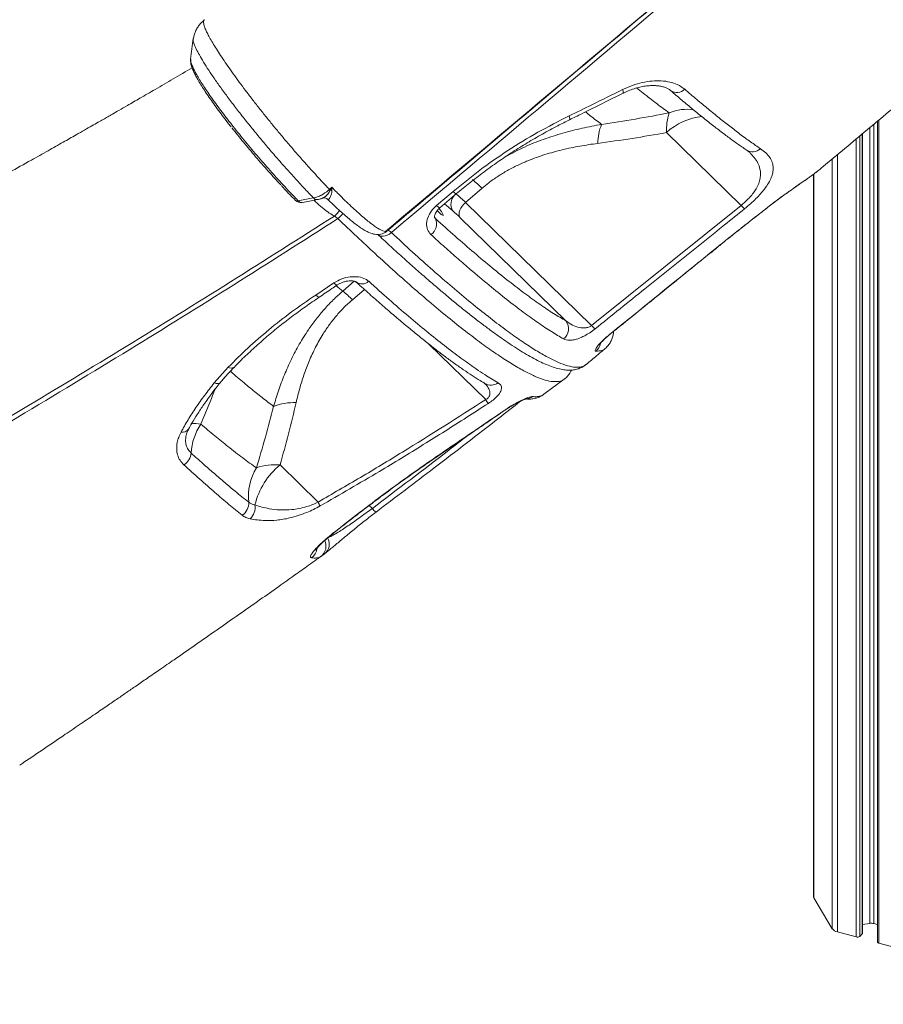
# Model space of a CAD drawing. Units: millimetres. Extents: x -9753 to 19787, y -5032 to 5238.
# Drawn here: x 16204 to 16541, y -2695 to -2311 of the extents above; entities that cross this region are included whole.
import ezdxf

# ---------------------------------------------------------------- set-up
doc = ezdxf.new("R2010")
doc.units = ezdxf.units.MM

msp = doc.modelspace()

# ---------------------------------------------------------------- linework, layer by layer
at = {"color": 7, "linetype": 'Continuous', "lineweight": 15}
for p, q in [((16271.09, -2326.37), (16271.09, -2326.42)), ((16538.65, -2350.45), (16538.65, -2670.37)), ((16456.4, -2354.93), (16485.45, -2383.31)), ((16532.8, -2666.99), (16532.8, -2355.32)), ((16513.6, -2371.19), (16513.6, -2652.56)), ((16366.82, -2383.35), (16373.28, -2377.86)), ((16378.09, -2382.16), (16384.53, -2376.62)), ((16427.2, -2430.14), (16378.09, -2382.16)), ((16427.2, -2430.14), (16485.45, -2383.31)), ((16375.91, -2387.96), (16417.21, -2428.31)), ((16473.42, -2401.83), (16475.69, -2399.99)), ((16473.5, -2401.82), (16473.51, -2401.81)), ((16475.76, -2400), (16475.77, -2399.98)), ((16319.71, -2418.25), (16326.77, -2413.54)), ((16280.18, -2452.51), (16285.66, -2446.35)), ((16424.94, -2445.3), (16424.97, -2445.27)), ((16408.63, -2456.92), (16416.52, -2451.05)), ((16280.18, -2452.52), (16280.18, -2452.51)), ((16320.64, -2498.92), (16305.83, -2484.45)), ((16343.22, -2502.83), (16343.23, -2502.82)), ((16513.78, -2653.17), (16521, -2665.2)), ((16532.8, -2663.59), (16535.65, -2663.14)), ((16522.96, -2666.41), (16530.34, -2668.42)), ((16537.17, -2663.21), (16538.65, -2663.61)), ((16531.69, -2668.21), (16532.68, -2667.23)), ((16539.18, -2670.82), (16546.56, -2672.83))]:
    msp.add_line(p, q, dxfattribs=at)
at = {"color": 8, "linetype": 'Continuous', "lineweight": 15}
for p, q in [((16537.17, -2351.67), (16537.17, -2663.21)), ((16539.18, -2350), (16539.18, -2670.82)), ((16532.68, -2355.42), (16532.68, -2667.23)), ((16535.65, -2352.95), (16535.65, -2663.14)), ((16530.34, -2357.37), (16530.34, -2668.42)), ((16531.69, -2356.25), (16531.69, -2668.21)), ((16522.96, -2363.53), (16522.96, -2666.41)), ((16521, -2365.16), (16521, -2665.2)), ((16513.78, -2371.05), (16513.78, -2653.17)), ((16369.47, -2374.77), (16369.3, -2374.62)), ((16511.37, -2372.83), (16511.04, -2373.08)), ((16364.73, -2378.46), (16364.91, -2378.62)), ((16324.44, -2380.98), (16324.38, -2380.89)), ((16361.4, -2381.58), (16361.26, -2381.38)), ((16369.86, -2382.74), (16373.11, -2385.43)), ((16495.73, -2384.11), (16495.74, -2384.16)), ((16366.36, -2388.43), (16366.02, -2387.96)), ((16366.04, -2387.95), (16366.36, -2388.43)), ((16473.42, -2401.83), (16473.5, -2401.82)), ((16475.69, -2399.99), (16475.76, -2400)), ((16334.75, -2412.87), (16330.29, -2416.71)), ((16330.29, -2416.71), (16327.74, -2414.6)), ((16334.01, -2420.08), (16338.68, -2416.06)), ((16434.43, -2433.51), (16434.33, -2433.52)), ((16363.78, -2437.33), (16385.95, -2458.99)), ((16393.39, -2463.08), (16393.46, -2463.12)), ((16381.41, -2471.28), (16381.48, -2471.32)), ((16345.36, -2496.53), (16345.69, -2496.4)), ((16341.79, -2501.39), (16340.6, -2500.23)), ((16322.01, -2519.95), (16321.64, -2520.2))]:
    msp.add_line(p, q, dxfattribs=at)
at = {"color": 8, "linetype": 'Continuous', "lineweight": 15, "flags": 128}
for points in [[(16439.29, -2338.18), (16439.47, -2338.79), (16439.56, -2339.24), (16439.53, -2339.51), (16439.48, -2339.57)], [(16418.43, -2348.45), (16418.62, -2349.08), (16418.72, -2349.56), (16418.71, -2349.84), (16418.65, -2349.92)], [(16324.07, -2380.69), (16324.1, -2380.71), (16324.44, -2380.98)], [(16349.2, -2393.9), (16348.43, -2394.47), (16347.61, -2394.9), (16346.79, -2395.19), (16345.98, -2395.32), (16345.23, -2395.28), (16344.55, -2395.08), (16343.98, -2394.72), (16343.9, -2394.65)], [(16326.77, -2413.54), (16327.29, -2414), (16327.71, -2414.29), (16328.03, -2414.38), (16328.15, -2414.33)], [(16319.71, -2418.25), (16320.23, -2418.72), (16320.66, -2419), (16320.97, -2419.09), (16321.09, -2419.06)], [(16280.18, -2452.52), (16280.96, -2452.69), (16281.64, -2452.7), (16282.21, -2452.57), (16282.63, -2452.28), (16282.69, -2452.21)], [(16280.18, -2452.51), (16280.96, -2452.69), (16281.64, -2452.7), (16282.21, -2452.57), (16282.63, -2452.28), (16282.69, -2452.22)], [(16326.43, -2511.1), (16326.83, -2510.92), (16326.86, -2510.9)]]:
    msp.add_lwpolyline(points, dxfattribs=at)
at = {"color": 7, "linetype": 'Continuous', "lineweight": 15, "flags": 128}
for points in [[(16368.12, -2384.22), (16372.65, -2380.37), (16374.59, -2378.72)], [(16312.92, -2381.48), (16317.42, -2380.68), (16318.89, -2380.41)], [(16314.45, -2382.14), (16315.97, -2381.86), (16320.43, -2381.07)], [(16363, -2380.18), (16362.93, -2380.05), (16362.87, -2379.9)], [(16363.2, -2379.7), (16363.32, -2379.78), (16363.37, -2379.81)], [(16375.91, -2387.96), (16375.67, -2387.39), (16375.59, -2386.73), (16375.66, -2385.99), (16375.89, -2385.2), (16376.27, -2384.39), (16376.77, -2383.59), (16377.39, -2382.84), (16378.09, -2382.16)], [(16367.83, -2384.56), (16368.05, -2384.85), (16368.69, -2385.74), (16369.15, -2386.47), (16369.38, -2386.96), (16369.37, -2387.19), (16369.12, -2387.14), (16368.64, -2386.81), (16367.98, -2386.23), (16367.18, -2385.44), (16367.08, -2385.34)], [(16347.84, -2392.9), (16347.77, -2392.59), (16347.96, -2392.56), (16348.15, -2392.66)], [(16538.65, -2670.37), (16538.65, -2670.42), (16538.69, -2670.52), (16538.77, -2670.61), (16538.88, -2670.7), (16539.02, -2670.77), (16539.18, -2670.82)]]:
    msp.add_lwpolyline(points, dxfattribs=at)
at = {"color": 8, "linetype": 'Continuous', "lineweight": 15}
for centre, radius, start, end in [((16460.47, -2335.14), 4.22, 234.2205, 316.3364), ((16464.57, -2364.37), 18.54, 82.2713, 112.457), ((16472.51, -2372.13), 23.56, 95.2546, 133.1352), ((16489.98, -2357.84), 4.58, 236.7512, 311.8244), ((16377.39, -2382.83), 5, 133.3112, 211.3781), ((16375, -2376.69), 2.08, 214.2516, 258.7441), ((16312.53, -2380.35), 1.19, 230.5124, 288.8901), ((16314.27, -2380.43), 1.71, 217.686, 276.0737), ((16320.23, -2379.39), 1.69, 217.4392, 276.4957), ((16324.24, -2383.1), 5.15, 302.4577, 335.8583), ((16323.77, -2382.09), 7.86, 305.7711, 326.3127), ((16368.53, -2382.19), 2.07, 214.2539, 258.762), ((16337.76, -2410.03), 3.88, 233.7422, 312.2971), ((16425.74, -2436.23), 5.02, 309.4229, 349.6974), ((16286.82, -2444.7), 2.01, 235.0894, 302.4219), ((16388.01, -2448.68), 4.65, 239.8215, 306.1621), ((16401.32, -2453.85), 4.9, 275.0675, 305.8832), ((16267.76, -2468.71), 3.02, 260.1628, 323.9277), ((16272.81, -2477.64), 9.33, 76.5794, 100.3982), ((16345.92, -2498.73), 4.91, 212.8593, 236.6414), ((16315.3, -2516.57), 4.94, 303.9578, 354.3977)]:
    msp.add_arc(centre, radius, start, end, dxfattribs=at)
at = {"color": 7, "linetype": 'Continuous', "lineweight": 15}
for centre, radius, start, end in [((16477.28, -2353.95), 20.9, 161.2626, 182.6926), ((16451.38, -2359.69), 21.81, 158.6085, 178.5264), ((16346.16, -2415.31), 54.49, 45.2384, 50.5191), ((16338.14, -2364.11), 18.4, 224.7516, 226.1878), ((16325.75, -2382.33), 4.96, 86.4933, 94.0294), ((16339.74, -2420.82), 54.46, 45.2359, 50.5193), ((16313.92, -2379.18), 3, 224.545, 280.1525), ((16347.11, -2417), 40.9, 45.2418, 50.5174), ((16492.12, -2377.61), 8.78, 220.4844, 232.782), ((16361.73, -2390.53), 5.08, 304.6572, 24.3534), ((16295.66, -2458.74), 54.46, 45.2359, 50.5193), ((16413.14, -2431.37), 5.09, 308.6506, 36.9627), ((16433.81, -2424.47), 8.7, 220.6185, 233.0095), ((16424.67, -2433.55), 46.34, 213.305, 215.5643), ((16311.37, -2482.95), 22.79, 88.1517, 110.7362), ((16293.39, -2480.99), 22.21, 145.9852, 177.027), ((16265.24, -2479.3), 5.99, 301.3984, 354.8043), ((16314.51, -2496.66), 21.02, 148.3217, 186.3763), ((16323.95, -2506.65), 28.65, 129.2226, 166.7245), ((16303.83, -2505.67), 21.31, 84.6058, 109.7859), ((16288.2, -2499.43), 5.44, 301.6147, 4.6571), ((16290.27, -2501.04), 5.87, 311.4669, 9.4895), ((16288.23, -2516.89), 37.05, 26.3184, 28.9926), ((16320.32, -2515.33), 4.7, 307.4345, 31.4256), ((16318.75, -2516.14), 4.99, 305.5352, 28.4503), ((16514.77, -2652.55), 1.16, 180.5047, 212.1928), ((16536.24, -2666.81), 3.72, 75.4162, 99.0912), ((16523.58, -2663.24), 3.23, 217.3195, 259.0183), ((16532.47, -2666.98), 0.332, 310.6305, 358.0265), ((16530.8, -2666.95), 1.54, 252.6896, 305.4054)]:
    msp.add_arc(centre, radius, start, end, dxfattribs=at)
for points, knots in [([(16619.22, -2166.56), (16614.63, -2170.27), (16605.47, -2177.69), (16592.05, -2189.16), (16569.63, -2208.21), (16529.34, -2242.05), (16452.91, -2306.52), (16389.94, -2359.57), (16349.2, -2393.9)], [0, 0, 0, 0, 0.050027, 0.100065, 0.150104, 0.300217, 0.547185, 1, 1, 1, 1]), ([(16347.83, -2393.02), (16353.47, -2388.27), (16386.68, -2360.25), (16447.45, -2308.96), (16511.85, -2254.75), (16557.71, -2215.88), (16582.45, -2194.78), (16598.24, -2181.65), (16604.78, -2176.22)], [0, 0, 0, 0, 0.065844, 0.387739, 0.709634, 0.816936, 0.924238, 1, 1, 1, 1]), ([(16514.85, -2370.29), (16515.95, -2369.37), (16520, -2365.99), (16526.91, -2360.23), (16535.51, -2353.06), (16543.87, -2346.1), (16551.98, -2339.33), (16559.86, -2332.77), (16568.73, -2325.38), (16578.48, -2317.26), (16589.01, -2308.49), (16598.96, -2300.2), (16608.36, -2292.4), (16617.08, -2285.04), (16624.28, -2279.33), (16630.26, -2274.99), (16635.24, -2271.56), (16640.84, -2267.93), (16647.1, -2264.17), (16653.92, -2260.37), (16660.26, -2257.15), (16665.64, -2254.62), (16669.66, -2252.84), (16672.92, -2251.47), (16675.25, -2250.53), (16677.14, -2249.78), (16679.11, -2249.03), (16681.02, -2248.31), (16682.27, -2247.88), (16682.61, -2247.75)], [0, 0, 0, 0, 0.020789, 0.07632, 0.130327, 0.182803, 0.233738, 0.283126, 0.330957, 0.400447, 0.466324, 0.52852, 0.586932, 0.641533, 0.692165, 0.717706, 0.746183, 0.777619, 0.812041, 0.849476, 0.888274, 0.913334, 0.934326, 0.951246, 0.964087, 0.970512, 0.980666, 0.994662, 1, 1, 1, 1]), ([(16346.89, -2393.46), (16380.15, -2365.5), (16431.14, -2322.64), (16482.06, -2279.76), (16499.75, -2264.86)], [0, 0, 0, 0, 0.652425, 1, 1, 1, 1]), ([(16276.42, -2311.06), (16276.04, -2311.34), (16275.18, -2311.99), (16274.1, -2313.26), (16273.18, -2314.72), (16272.55, -2316.23), (16272.19, -2317.49), (16272.12, -2318.2), (16272.09, -2318.43)], [0, 0, 0, 0, 0.154972, 0.352461, 0.542601, 0.72787, 0.910773, 1, 1, 1, 1]), ([(16272, -2318.2), (16271.83, -2319.56), (16271.49, -2322.26), (16271.15, -2324.96), (16270.98, -2326.31)], [0, 0, 0, 0, 0.499989, 1, 1, 1, 1]), ([(16271.02, -2326.41), (16271, -2326.52), (16270.94, -2326.98), (16271.03, -2327.74), (16271.26, -2328.86), (16271.72, -2330.17), (16272.41, -2331.71), (16273.28, -2333.38), (16274.34, -2335.23), (16275.61, -2337.27), (16277.05, -2339.48), (16278.66, -2341.84), (16280.42, -2344.32), (16282.31, -2346.91), (16284.32, -2349.58), (16285.81, -2351.53), (16286.66, -2352.59), (16286.77, -2352.73)], [0, 0, 0, 0, 0.016526, 0.064234, 0.125882, 0.210704, 0.290028, 0.365329, 0.444645, 0.523349, 0.601808, 0.680187, 0.758354, 0.83605, 0.912975, 0.988873, 1, 1, 1, 1]), ([(16271.58, -2329.68), (16269.12, -2331.13), (16264.33, -2333.94), (16257.54, -2337.89), (16251.59, -2341.35), (16246.89, -2344.07), (16243.31, -2346.12), (16240.77, -2347.59), (16238.73, -2348.76), (16236.88, -2349.82), (16234.83, -2350.99), (16232.41, -2352.37), (16229.54, -2354.01), (16225.8, -2356.14), (16221.07, -2358.83), (16215.26, -2362.11), (16205.38, -2367.67), (16191.98, -2375.14), (16177.05, -2383.37), (16164.32, -2390.31), (16153.66, -2396.08), (16143.27, -2401.65), (16132.76, -2407.25), (16120.74, -2413.6), (16106.87, -2420.85), (16091.02, -2429.05), (16074.08, -2437.7), (16059.13, -2445.23), (16046.43, -2451.56), (16036.35, -2456.54), (16026.47, -2461.39), (16017.23, -2465.88), (16008.95, -2469.88), (16002.15, -2473.15), (15996.68, -2475.76), (15992.4, -2477.8), (15988.67, -2479.57), (15985.49, -2481.07), (15982.87, -2482.31), (15980.79, -2483.29), (15978.94, -2484.16), (15976.65, -2485.24), (15973.38, -2486.77), (15968.92, -2488.85), (15963.62, -2491.32), (15957.83, -2494), (15951.27, -2497.02), (15944.01, -2500.34), (15936.01, -2503.98), (15927.83, -2507.68), (15919.46, -2511.43), (15910.89, -2515.25), (15901.96, -2519.19), (15891.86, -2523.62), (15880.28, -2528.65), (15867.06, -2534.32), (15852.7, -2540.4), (15837.21, -2546.88), (15820.59, -2553.72), (15803.22, -2560.75), (15785.14, -2567.94), (15766.4, -2575.25), (15746.68, -2582.79), (15727.61, -2589.95), (15715.15, -2594.48), (15709.56, -2596.51)], [0, 0, 0, 0, 0.013133, 0.025566, 0.036127, 0.044816, 0.050627, 0.055137, 0.058347, 0.061497, 0.06497, 0.06925, 0.074338, 0.080233, 0.089174, 0.0995, 0.111069, 0.141666, 0.170627, 0.190311, 0.209159, 0.227172, 0.245396, 0.264851, 0.290903, 0.318882, 0.34879, 0.380629, 0.398078, 0.416058, 0.43403, 0.450383, 0.465006, 0.477898, 0.486438, 0.494002, 0.50059, 0.506201, 0.510836, 0.514493, 0.517256, 0.52066, 0.52667, 0.53461, 0.544397, 0.554807, 0.565426, 0.579275, 0.593466, 0.607998, 0.622873, 0.638089, 0.653692, 0.670502, 0.692028, 0.715616, 0.741269, 0.76899, 0.79878, 0.830643, 0.862586, 0.896378, 0.932021, 0.969522, 1, 1, 1, 1]), ([(16439.29, -2338.18), (16440.56, -2337.6), (16443.11, -2336.45), (16447, -2335.35), (16450.8, -2334.76), (16454.43, -2334.69), (16457.75, -2335.17), (16460.95, -2336.19), (16462.61, -2337.39), (16463.53, -2338.05)], [0, 0, 0, 0, 0.137211, 0.274434, 0.412389, 0.550359, 0.689575, 0.828798, 1, 1, 1, 1]), ([(16439.48, -2339.58), (16439.6, -2339.52), (16440.44, -2339.06), (16442.07, -2338.4), (16444.31, -2337.61), (16446.53, -2337.05), (16448.67, -2336.71), (16450.7, -2336.57), (16452.55, -2336.62), (16454.21, -2336.86), (16455.66, -2337.25), (16456.82, -2337.74), (16457.6, -2338.21), (16457.9, -2338.49), (16457.99, -2338.58)], [0, 0, 0, 0, 0.015499, 0.110167, 0.206061, 0.301114, 0.395737, 0.491713, 0.585316, 0.678087, 0.773327, 0.866276, 0.960253, 1, 1, 1, 1]), ([(16418.43, -2348.45), (16421.4, -2346.99), (16428.36, -2343.59), (16435.31, -2340.15), (16439.29, -2338.18)], [0, 0, 0, 0, 0.426001, 1, 1, 1, 1]), ([(16418.64, -2349.91), (16420.21, -2349.14), (16427.18, -2345.72), (16434.1, -2342.25), (16439.47, -2339.55)], [0, 0, 0, 0, 0.225523, 1, 1, 1, 1]), ([(16458.01, -2338.56), (16459.49, -2339.82), (16462.45, -2342.36), (16466.71, -2345.91), (16470.85, -2349.28), (16474.83, -2352.43), (16478.66, -2355.36), (16482.31, -2358.06), (16485.25, -2360.16), (16486.91, -2361.28), (16487.47, -2361.65)], [0, 0, 0, 0, 0.131725, 0.264926, 0.398313, 0.53178, 0.665234, 0.79861, 0.932026, 1, 1, 1, 1]), ([(16463.53, -2338.05), (16465.08, -2339.39), (16468.2, -2342.06), (16472.66, -2345.77), (16476.96, -2349.27), (16481.09, -2352.53), (16485.17, -2355.65), (16489.19, -2358.6), (16491.75, -2360.36), (16493.03, -2361.25)], [0, 0, 0, 0, 0.138411, 0.276908, 0.415404, 0.5546, 0.693794, 0.846781, 1, 1, 1, 1]), ([(16373.28, -2377.86), (16376.7, -2375.06), (16383.54, -2369.46), (16394.62, -2361.78), (16406.24, -2354.66), (16414.37, -2350.52), (16418.43, -2348.45)], [0, 0, 0, 0, 0.245929, 0.49186, 0.745929, 1, 1, 1, 1]), ([(16457.49, -2347.24), (16453.09, -2348.06), (16444.28, -2349.72), (16435.47, -2351.06), (16431.07, -2351.73)], [0, 0, 0, 0, 0.499834, 1, 1, 1, 1]), ([(16374.6, -2378.73), (16376.31, -2377.3), (16379.77, -2374.42), (16385.16, -2370.29), (16390.7, -2366.3), (16396.36, -2362.51), (16402.13, -2358.9), (16408.03, -2355.48), (16413.54, -2352.48), (16417.12, -2350.7), (16418.66, -2349.94)], [0, 0, 0, 0, 0.127471, 0.256865, 0.386158, 0.514666, 0.642816, 0.771815, 0.901884, 1, 1, 1, 1]), ([(16306.09, -2375.29), (16306.09, -2375.29), (16304.53, -2373.64), (16301.19, -2369.94), (16296.32, -2364.36), (16291.49, -2358.63), (16288.53, -2354.91), (16287.05, -2353.05)], [0, 0, 0, 0, 0.000087, 0.24944, 0.499262, 0.749088, 1, 1, 1, 1]), ([(16429.57, -2359.13), (16434.04, -2358.52), (16442.98, -2357.29), (16451.93, -2355.72), (16456.4, -2354.93)], [0, 0, 0, 0, 0.499788, 1, 1, 1, 1]), ([(16384.53, -2376.62), (16385.39, -2375.9), (16387.36, -2374.27), (16390.66, -2371.96), (16394.41, -2369.68), (16398.34, -2367.65), (16403.21, -2365.5), (16409.01, -2363.43), (16415.78, -2361.57), (16422.65, -2360.12), (16427.26, -2359.46), (16429.57, -2359.13)], [0, 0, 0, 0, 0.0679704, 0.1550814, 0.2422029, 0.3318533, 0.4215174, 0.5642154, 0.7069893, 0.8534768, 1, 1, 1, 1]), ([(16493.03, -2361.25), (16493.73, -2361.76), (16495.13, -2362.79), (16496.67, -2364.54), (16497.71, -2366.52), (16498.05, -2368.54), (16497.86, -2370.52), (16497.29, -2372.42), (16496.24, -2374.54), (16494.81, -2376.67), (16493.1, -2378.73), (16491.29, -2380.65), (16489.19, -2382.64), (16487.6, -2383.95), (16486.81, -2384.6)], [0, 0, 0, 0, 0.116222, 0.232908, 0.349289, 0.465092, 0.543175, 0.621204, 0.699621, 0.777895, 0.833211, 0.888466, 0.944248, 1, 1, 1, 1]), ([(16487.46, -2361.68), (16487.63, -2361.79), (16488.23, -2362.17), (16488.71, -2362.58), (16488.94, -2362.83), (16488.95, -2362.84)], [0, 0, 0, 0, 0.271927, 0.960198, 1, 1, 1, 1]), ([(16511.08, -2373.01), (16511.47, -2372.73), (16512.38, -2372.1), (16513.51, -2371.26), (16514.27, -2370.7), (16514.59, -2370.43), (16514.62, -2370.41)], [0, 0, 0, 0, 0.270782, 0.611282, 0.963479, 1, 1, 1, 1]), ([(16511.37, -2372.83), (16511.79, -2372.54), (16513.08, -2371.64), (16514.27, -2370.79), (16514.68, -2370.41), (16514.77, -2370.33), (16514.84, -2370.27)], [0, 0, 0, 0, 0.26887, 0.840146, 0.890947, 1, 1, 1, 1]), ([(16495.73, -2384.11), (16496.6, -2383.44), (16498.36, -2382.08), (16501.15, -2380), (16504.05, -2377.91), (16506.86, -2375.93), (16509.39, -2374.18), (16510.71, -2373.28), (16511.37, -2372.83)], [0, 0, 0, 0, 0.141705, 0.286349, 0.461433, 0.641802, 0.818405, 1, 1, 1, 1]), ([(16495.73, -2384.16), (16495.79, -2384.12), (16496.54, -2383.52), (16498.01, -2382.4), (16500.1, -2380.82), (16502.14, -2379.32), (16504.12, -2377.9), (16505.99, -2376.58), (16507.74, -2375.36), (16509.32, -2374.27), (16510.42, -2373.51), (16510.93, -2373.16), (16511.03, -2373.09)], [0, 0, 0, 0, 0.009674, 0.126002, 0.243799, 0.361517, 0.47987, 0.600242, 0.720981, 0.842567, 0.966018, 1, 1, 1, 1]), ([(16306.35, -2375.6), (16306.9, -2376.19), (16308.26, -2377.64), (16310.07, -2379.54), (16311.3, -2380.79), (16311.77, -2381.27)], [0, 0, 0, 0, 0.298226, 0.72951, 1, 1, 1, 1]), ([(16318.89, -2380.41), (16319.38, -2380.29), (16320.38, -2380.05), (16322.35, -2379.13), (16323.95, -2378.05), (16324.93, -2377.19), (16325.08, -2377.06)], [0, 0, 0, 0, 0.245332, 0.500443, 0.927275, 1, 1, 1, 1]), ([(16326.06, -2377.38), (16325.99, -2378), (16325.85, -2379.18), (16325.27, -2380.42), (16324.78, -2381.03), (16324.53, -2380.99), (16324.44, -2380.98)], [0, 0, 0, 0, 0.292929, 0.556235, 0.836975, 1, 1, 1, 1]), ([(16325.08, -2377.06), (16325.22, -2376.93), (16325.53, -2376.65), (16325.84, -2376.38), (16326, -2376.23)], [0, 0, 0, 0, 0.480371, 1, 1, 1, 1]), ([(16325.4, -2377.39), (16325.6, -2377.01), (16325.8, -2376.63), (16325.99, -2376.24), (16326, -2376.23)], [0, 0, 0, 0, 0.986772, 1, 1, 1, 1]), ([(16326, -2376.23), (16326, -2376.24), (16326.03, -2376.63), (16326.04, -2377.01), (16326.06, -2377.38)], [0, 0, 0, 0, 0.011705, 1, 1, 1, 1]), ([(16320.43, -2381.06), (16320.9, -2380.96), (16321.59, -2380.83), (16322.26, -2380.52), (16322.47, -2380.42)], [0, 0, 0, 0, 0.691619, 1, 1, 1, 1]), ([(16322.45, -2380.47), (16322.51, -2380.44), (16322.68, -2380.38), (16323.31, -2380.35), (16323.87, -2380.52), (16324.05, -2380.68), (16324.06, -2380.7)], [0, 0, 0, 0, 0.228166, 0.5884393, 0.9603207, 1, 1, 1, 1]), ([(16324.08, -2380.71), (16324.16, -2380.76), (16324.27, -2380.82), (16324.33, -2380.9), (16324.35, -2380.92)], [0, 0, 0, 0, 0.732586, 1, 1, 1, 1]), ([(16324.36, -2380.91), (16325.07, -2381.6), (16326.56, -2383.05), (16328.7, -2385.04), (16330.81, -2386.94), (16332.79, -2388.64), (16334.66, -2390.15), (16336.41, -2391.47), (16338.1, -2392.61), (16339.65, -2393.51), (16341.01, -2394.11), (16342.2, -2394.47), (16343.3, -2394.64), (16344.44, -2394.64), (16345.61, -2394.41), (16346.72, -2393.97), (16347.34, -2393.47), (16347.62, -2393.24)], [0, 0, 0, 0, 0.0752572, 0.1578496, 0.2409194, 0.3246334, 0.4089346, 0.4942349, 0.5826241, 0.6767635, 0.7542049, 0.8068025, 0.8523614, 0.8931905, 0.9315169, 0.9687563, 1, 1, 1, 1]), ([(16364.62, -2394.71), (16364.11, -2394.09), (16363.08, -2392.85), (16362.78, -2390.24), (16363.5, -2387.46), (16364.99, -2385.06), (16366.31, -2383.83), (16366.82, -2383.35)], [0, 0, 0, 0, 0.219396, 0.438096, 0.654911, 0.868062, 1, 1, 1, 1]), ([(16365.98, -2387.99), (16365.98, -2387.99), (16365.99, -2388.01), (16365.95, -2387.81), (16365.98, -2387.4), (16366.17, -2386.75), (16366.56, -2385.97), (16367.19, -2385.12), (16367.74, -2384.52), (16368.1, -2384.25), (16368.12, -2384.23)], [0, 0, 0, 0, 0.05675, 0.234151, 0.379788, 0.530152, 0.684105, 0.83184, 0.987451, 1, 1, 1, 1]), ([(16486.81, -2384.6), (16484.22, -2386.68), (16471.28, -2397.07), (16451.87, -2412.67), (16435.05, -2426.21), (16428.57, -2431.43)], [0, 0, 0, 0, 0.133233, 0.666162, 1, 1, 1, 1]), ([(16475.69, -2399.99), (16479.01, -2397.33), (16485.66, -2392.01), (16492.37, -2386.75), (16495.73, -2384.11)], [0, 0, 0, 0, 0.498816, 1, 1, 1, 1]), ([(16475.75, -2399.99), (16476.37, -2399.5), (16478.61, -2397.68), (16482.63, -2394.47), (16487.94, -2390.27), (16492.35, -2386.8), (16494.99, -2384.73), (16495.73, -2384.15)], [0, 0, 0, 0, 0.093217, 0.340794, 0.604584, 0.889287, 1, 1, 1, 1]), ([(15757.23, -2693.32), (15765.82, -2689.61), (15782.99, -2682.17), (15814.35, -2668.19), (15851.36, -2651.24), (15894.06, -2630.98), (15937.56, -2609.64), (15981.83, -2587.2), (16022.61, -2565.86), (16059.15, -2546.21), (16091.46, -2528.46), (16126.58, -2508.75), (16164.52, -2486.95), (16205.24, -2462.95), (16245.91, -2438.36), (16286.52, -2413.25), (16313.5, -2396.05), (16327, -2387.45)], [0, 0, 0, 0, 0.045787, 0.091574, 0.166726, 0.241889, 0.31704, 0.395773, 0.474507, 0.530923, 0.587344, 0.64376, 0.714978, 0.786207, 0.857425, 0.928713, 1, 1, 1, 1]), ([(16328.37, -2388.47), (16314.88, -2397.09), (16287.9, -2414.33), (16246.31, -2440.12), (16203.65, -2465.96), (16159.94, -2491.72), (16116.17, -2516.82), (16072.4, -2541.23), (16028.65, -2564.93), (15984.95, -2587.9), (15941.3, -2610.13), (15897.74, -2631.62), (15854.31, -2652.33), (15816.92, -2669.54), (15785.52, -2683.6), (15768.55, -2690.98), (15760.06, -2694.67)], [0, 0, 0, 0, 0.071433, 0.142867, 0.21948, 0.296128, 0.372789, 0.449437, 0.526049, 0.602662, 0.679312, 0.755973, 0.832622, 0.909234, 0.954617, 1, 1, 1, 1]), ([(16327, -2387.45), (16327.16, -2387.55), (16327.47, -2387.75), (16328.08, -2388.24), (16328.37, -2388.47)], [0, 0, 0, 0, 0.5326815, 1, 1, 1, 1]), ([(16366.36, -2388.43), (16368.96, -2390.77), (16374.15, -2395.45), (16381.5, -2401.82), (16388.51, -2407.71), (16395.11, -2413.01), (16401.33, -2417.78), (16407.12, -2421.95), (16412.5, -2425.56), (16415.64, -2427.39), (16417.21, -2428.31)], [0, 0, 0, 0, 0.122607, 0.245585, 0.369488, 0.493487, 0.617391, 0.744892, 0.872498, 1, 1, 1, 1]), ([(16346.87, -2393.45), (16347.08, -2393.46), (16347.4, -2393.47), (16347.56, -2393.29), (16347.61, -2393.23)], [0, 0, 0, 0, 0.661738, 1, 1, 1, 1]), ([(16347.83, -2393.02), (16347.9, -2393), (16348.04, -2392.96), (16348.59, -2393.36), (16349.04, -2393.75), (16349.2, -2393.9)], [0, 0, 0, 0, 0.392787, 0.785575, 1, 1, 1, 1]), ([(16343.9, -2394.65), (16344.24, -2394.96), (16346.2, -2396.79), (16349.85, -2400.15), (16354.72, -2404.56), (16359.51, -2408.82), (16364.09, -2412.82), (16368.53, -2416.62), (16372.82, -2420.22), (16376.97, -2423.6), (16380.97, -2426.78), (16384.83, -2429.76), (16388.54, -2432.52), (16392.1, -2435.07), (16395.5, -2437.4), (16398.76, -2439.51), (16401.85, -2441.4), (16404.8, -2443.05), (16407.59, -2444.47), (16410.27, -2445.65), (16412.84, -2446.58), (16415.22, -2447.21), (16417.37, -2447.52), (16419.25, -2447.55), (16420.97, -2447.33), (16422.54, -2446.85), (16423.9, -2446.21), (16424.64, -2445.61), (16424.96, -2445.34)], [0, 0, 0, 0, 0.008332, 0.048721, 0.09234, 0.134218, 0.176055, 0.217886, 0.259742, 0.301655, 0.343666, 0.385816, 0.428154, 0.470709, 0.513376, 0.556358, 0.599437, 0.642713, 0.686315, 0.730417, 0.775216, 0.82079, 0.860096, 0.894287, 0.924752, 0.952746, 0.979326, 1, 1, 1, 1]), ([(16416.32, -2435.35), (16414.77, -2434.44), (16411.67, -2432.63), (16406.38, -2429.09), (16400.58, -2424.92), (16394.23, -2420.06), (16387.35, -2414.52), (16380.95, -2409.14), (16375.13, -2404.11), (16370.03, -2399.61), (16366.43, -2396.34), (16364.62, -2394.71)], [0, 0, 0, 0, 0.123901, 0.247899, 0.3718, 0.499301, 0.626904, 0.754404, 0.832953, 0.916418, 1, 1, 1, 1]), ([(16434.33, -2433.52), (16436.91, -2431.43), (16449.94, -2420.87), (16462.97, -2410.3), (16473.42, -2401.83)], [0, 0, 0, 0, 0.197785, 1, 1, 1, 1]), ([(16434.43, -2433.51), (16440.98, -2428.21), (16454.01, -2417.65), (16467.02, -2407.07), (16473.49, -2401.81)], [0, 0, 0, 0, 0.502714, 1, 1, 1, 1]), ([(16473.55, -2401.86), (16473.57, -2401.84), (16474.32, -2401.23), (16475.08, -2400.62), (16475.81, -2400.04)], [0, 0, 0, 0, 0.030832, 1, 1, 1, 1]), ([(16326.77, -2413.54), (16327.77, -2412.97), (16329.78, -2411.82), (16333.21, -2411.04), (16336.48, -2411.06), (16338.92, -2411.79), (16339.98, -2412.6), (16340.37, -2412.9)], [0, 0, 0, 0, 0.214524, 0.42972, 0.649328, 0.871004, 1, 1, 1, 1]), ([(16328.16, -2414.35), (16328.31, -2414.25), (16328.79, -2413.91), (16329.75, -2413.45), (16330.97, -2413.02), (16332.19, -2412.76), (16333.29, -2412.68), (16334.21, -2412.73), (16334.89, -2412.89), (16335.33, -2413.06), (16335.48, -2413.18), (16335.46, -2413.16), (16335.46, -2413.16)], [0, 0, 0, 0, 0.054341, 0.172376, 0.291697, 0.413031, 0.532181, 0.638916, 0.750953, 0.856637, 0.96782, 1, 1, 1, 1]), ([(16335.47, -2413.17), (16335.61, -2413.29), (16337.38, -2414.91), (16340.68, -2417.86), (16345.35, -2421.98), (16349.87, -2425.89), (16354.25, -2429.6), (16358.49, -2433.11), (16362.58, -2436.41), (16366.51, -2439.49), (16370.28, -2442.35), (16373.9, -2444.99), (16377.37, -2447.43), (16380.7, -2449.64), (16383.48, -2451.41), (16385.08, -2452.34), (16385.68, -2452.69)], [0, 0, 0, 0, 0.0066262, 0.0845663, 0.1626494, 0.2408612, 0.3191766, 0.3975729, 0.4760302, 0.5545851, 0.6330321, 0.7115017, 0.7907603, 0.8706628, 0.9510928, 1, 1, 1, 1]), ([(16340.37, -2412.9), (16343.04, -2415.29), (16348.37, -2420.08), (16355.89, -2426.57), (16363.1, -2432.59), (16369.93, -2438.04), (16376.35, -2442.9), (16381.5, -2446.57), (16386.36, -2449.81), (16389.07, -2451.43), (16390.76, -2452.44)], [0, 0, 0, 0, 0.128589, 0.257278, 0.385868, 0.518191, 0.650621, 0.782945, 0.864465, 1, 1, 1, 1]), ([(16330.29, -2416.71), (16329.03, -2417.84), (16326.52, -2420.09), (16323.04, -2423.77), (16319.81, -2427.66), (16316.5, -2432.22), (16313.26, -2437.42), (16310.16, -2443.31), (16307.47, -2449.38), (16305.17, -2455.51), (16303.92, -2459.62), (16303.3, -2461.64)], [0, 0, 0, 0, 0.09153, 0.183066, 0.276732, 0.370408, 0.495532, 0.620689, 0.748496, 0.876323, 1, 1, 1, 1]), ([(16321.09, -2419.05), (16322.74, -2417.96), (16325.1, -2416.39), (16327.44, -2414.81), (16328.14, -2414.33)], [0, 0, 0, 0, 0.700006, 1, 1, 1, 1]), ([(16285.66, -2446.35), (16288.16, -2443.87), (16293.14, -2438.89), (16301.42, -2431.71), (16310.22, -2424.77), (16316.55, -2420.42), (16319.71, -2418.25)], [0, 0, 0, 0, 0.247138, 0.494275, 0.747135, 1, 1, 1, 1]), ([(16287.92, -2446.42), (16288.84, -2445.47), (16291.21, -2443.04), (16295.28, -2439.22), (16300.09, -2434.95), (16305.1, -2430.78), (16310.31, -2426.72), (16315.64, -2422.81), (16319.31, -2420.32), (16321.11, -2419.09)], [0, 0, 0, 0, 0.096091, 0.246953, 0.398003, 0.549285, 0.700821, 0.852631, 1, 1, 1, 1]), ([(16312.11, -2460.17), (16312.54, -2458.35), (16313.41, -2454.73), (16315.09, -2449.32), (16317.12, -2443.93), (16319.58, -2438.58), (16322.25, -2433.85), (16324.98, -2429.82), (16327.66, -2426.4), (16330.64, -2423.11), (16332.89, -2421.09), (16334.01, -2420.08)], [0, 0, 0, 0, 0.127629, 0.253966, 0.380277, 0.50933, 0.638322, 0.727361, 0.816383, 0.908197, 1, 1, 1, 1]), ([(16417.21, -2428.31), (16418.02, -2428.9), (16419.6, -2430.04), (16422.14, -2430.95), (16424.35, -2431.13), (16425.79, -2430.87), (16426.67, -2430.5), (16427.05, -2430.25), (16427.2, -2430.14)], [0, 0, 0, 0, 0.32614, 0.638746, 0.817158, 0.915628, 0.965221, 1, 1, 1, 1]), ([(16428.57, -2431.43), (16427.88, -2431.94), (16426.51, -2432.98), (16424.64, -2434.06), (16423.09, -2434.8), (16421.56, -2435.39), (16420, -2435.79), (16418.52, -2435.92), (16417.27, -2435.79), (16416.64, -2435.49), (16416.32, -2435.35)], [0, 0, 0, 0, 0.118213, 0.236072, 0.328113, 0.420334, 0.565462, 0.710856, 0.855397, 1, 1, 1, 1]), ([(16432.49, -2439.04), (16432.72, -2438.86), (16433.38, -2438.33), (16434.23, -2437.21), (16435.01, -2435.78), (16435.51, -2434.24), (16435.77, -2433.11), (16435.81, -2432.47), (16435.81, -2432.39)], [0, 0, 0, 0, 0.1086176, 0.3129662, 0.5186409, 0.7312274, 0.9659668, 1, 1, 1, 1]), ([(16428.93, -2440.11), (16428.82, -2440.08), (16428.6, -2440.02), (16428.64, -2439.61), (16428.93, -2439), (16429.58, -2438.07), (16430.76, -2436.73), (16432.49, -2435.06), (16433.76, -2433.99), (16434.33, -2433.52)], [0, 0, 0, 0, 0.140347, 0.284078, 0.407613, 0.53428, 0.723051, 0.876823, 1, 1, 1, 1]), ([(16430.16, -2437.7), (16430.16, -2437.7), (16430.15, -2437.72), (16430.27, -2437.53), (16430.57, -2437.15), (16431.1, -2436.56), (16431.83, -2435.81), (16432.73, -2434.95), (16433.62, -2434.17), (16434.21, -2433.69), (16434.43, -2433.52)], [0, 0, 0, 0, 0.0457, 0.169643, 0.311019, 0.465011, 0.620944, 0.769756, 0.914239, 1, 1, 1, 1]), ([(16425.03, -2445.34), (16426.42, -2444.18), (16428.91, -2442.09), (16431.41, -2440), (16432.52, -2439.07)], [0, 0, 0, 0, 0.55613, 1, 1, 1, 1]), ([(16282.7, -2452.23), (16282.78, -2452.13), (16283.67, -2450.99), (16285.4, -2449.05), (16287.15, -2447.24), (16287.93, -2446.44)], [0, 0, 0, 0, 0.047696, 0.578863, 1, 1, 1, 1]), ([(16416.49, -2451.04), (16416.58, -2450.99), (16417.14, -2450.64), (16417.98, -2449.73), (16418.85, -2448.58), (16419.2, -2447.8), (16419.33, -2447.5)], [0, 0, 0, 0, 0.064233, 0.424595, 0.782484, 1, 1, 1, 1]), ([(16267.25, -2471.69), (16268.13, -2470.09), (16269.9, -2466.9), (16273.02, -2462.09), (16276.41, -2457.28), (16278.92, -2454.1), (16280.18, -2452.52)], [0, 0, 0, 0, 0.248306, 0.496654, 0.748323, 1, 1, 1, 1]), ([(16270.19, -2470.48), (16270.6, -2469.73), (16271.63, -2467.84), (16273.62, -2464.66), (16276.19, -2460.76), (16279.22, -2456.59), (16281.45, -2453.67), (16282.66, -2452.23), (16282.69, -2452.21)], [0, 0, 0, 0, 0.124348, 0.311442, 0.519332, 0.760255, 0.995496, 1, 1, 1, 1]), ([(16390.76, -2452.44), (16391.16, -2452.73), (16391.96, -2453.31), (16392.23, -2454.57), (16391.81, -2455.86), (16391.07, -2456.97), (16390.19, -2457.98), (16388.86, -2459.2), (16387.61, -2460.06), (16386.98, -2460.5)], [0, 0, 0, 0, 0.222778, 0.4448, 0.613749, 0.699049, 0.784114, 0.889939, 1, 1, 1, 1]), ([(16320.64, -2498.92), (16326.16, -2495.74), (16337.2, -2489.36), (16359.06, -2476.18), (16375.19, -2465.87), (16385.95, -2458.99)], [0, 0, 0, 0, 0.249833, 0.499671, 1, 1, 1, 1]), ([(16343.23, -2502.82), (16350.77, -2497.11), (16366.78, -2484.98), (16385.54, -2470.54), (16396.72, -2461.81), (16399.55, -2459.6)], [0, 0, 0, 0, 0.400028, 0.848195, 1, 1, 1, 1]), ([(16393.39, -2463.08), (16394.23, -2462.53), (16395.9, -2461.43), (16398.05, -2460.23), (16399.74, -2459.37), (16401.19, -2458.7), (16402.48, -2458.19), (16403.57, -2457.85), (16403.98, -2457.83), (16404.2, -2457.82)], [0, 0, 0, 0, 0.156735, 0.313193, 0.430312, 0.547582, 0.695247, 0.842991, 1, 1, 1, 1]), ([(16393.46, -2463.12), (16393.81, -2462.88), (16394.55, -2462.38), (16395.7, -2461.67), (16396.89, -2460.97), (16398.06, -2460.33), (16399.19, -2459.76), (16400.21, -2459.29), (16401.02, -2458.95), (16401.53, -2458.77), (16401.79, -2458.7), (16401.76, -2458.71), (16401.75, -2458.71)], [0, 0, 0, 0, 0.0846073, 0.1785462, 0.2797947, 0.3887443, 0.5054975, 0.6304821, 0.7606395, 0.8726977, 0.967332, 1, 1, 1, 1]), ([(16401.76, -2458.76), (16402.04, -2458.78), (16402.91, -2458.84), (16404.32, -2458.71), (16405.96, -2458.33), (16407.41, -2457.75), (16408.24, -2457.17), (16408.61, -2456.9)], [0, 0, 0, 0, 0.121451, 0.376262, 0.606295, 0.820497, 1, 1, 1, 1]), ([(16303.3, -2461.64), (16302.27, -2465.64), (16300.21, -2473.64), (16297.82, -2481.62), (16296.62, -2485.62)], [0, 0, 0, 0, 0.499811, 1, 1, 1, 1]), ([(16305.83, -2484.45), (16306.97, -2480.41), (16309.25, -2472.32), (16311.15, -2464.22), (16312.11, -2460.17)], [0, 0, 0, 0, 0.499809, 1, 1, 1, 1]), ([(16386.98, -2460.5), (16384.18, -2462.3), (16375.77, -2467.72), (16361.66, -2476.59), (16342.67, -2488.2), (16329.17, -2496), (16321.45, -2500.46)], [0, 0, 0, 0, 0.130257, 0.390778, 0.651379, 1, 1, 1, 1]), ([(16381.41, -2471.28), (16384.16, -2469.4), (16388.16, -2466.68), (16392.15, -2463.94), (16393.39, -2463.08)], [0, 0, 0, 0, 0.6882742, 1, 1, 1, 1]), ([(16381.48, -2471.31), (16383.34, -2470.05), (16387.34, -2467.34), (16391.32, -2464.58), (16393.45, -2463.09)], [0, 0, 0, 0, 0.463277, 1, 1, 1, 1]), ([(16269.14, -2473.56), (16269.15, -2473.5), (16269.17, -2473.13), (16269.43, -2472.26), (16269.78, -2471.28), (16270.15, -2470.64), (16270.24, -2470.47)], [0, 0, 0, 0, 0.0751217, 0.452843, 0.8543759, 1, 1, 1, 1]), ([(16296.62, -2485.62), (16294.87, -2484.36), (16291.38, -2481.84), (16285.9, -2477.58), (16280.45, -2473.18), (16276.8, -2470.11), (16274.98, -2468.57)], [0, 0, 0, 0, 0.271462, 0.543765, 0.771636, 1, 1, 1, 1]), ([(16345.36, -2496.53), (16347.81, -2494.72), (16352.71, -2491.09), (16360.48, -2485.6), (16368.45, -2480.09), (16375.47, -2475.3), (16379.8, -2472.37), (16381.41, -2471.28)], [0, 0, 0, 0, 0.214601, 0.429281, 0.649211, 0.869229, 1, 1, 1, 1]), ([(16345.71, -2496.42), (16345.97, -2496.22), (16347.57, -2495.02), (16350.66, -2492.75), (16355.03, -2489.58), (16359.68, -2486.29), (16364.6, -2482.85), (16369.98, -2479.14), (16375.64, -2475.27), (16379.56, -2472.61), (16381.47, -2471.3)], [0, 0, 0, 0, 0.023806, 0.144304, 0.269646, 0.400203, 0.536434, 0.679871, 0.84355, 1, 1, 1, 1]), ([(16268.36, -2484.41), (16267.83, -2483.85), (16266.76, -2482.71), (16265.84, -2480.6), (16265.45, -2478.25), (16265.67, -2475.92), (16266.27, -2473.71), (16266.92, -2472.37), (16267.25, -2471.69)], [0, 0, 0, 0, 0.178743, 0.362583, 0.540577, 0.723593, 0.860676, 1, 1, 1, 1]), ([(16271.21, -2479.84), (16272.73, -2481.21), (16275.78, -2483.95), (16280.14, -2487.77), (16284.33, -2491.37), (16288.89, -2495.21), (16291.87, -2497.6), (16293.62, -2498.99)], [0, 0, 0, 0, 0.184431, 0.368863, 0.554258, 0.739653, 1, 1, 1, 1]), ([(16291.05, -2504.07), (16289.36, -2502.69), (16285.98, -2499.93), (16280.46, -2495.21), (16274.63, -2490.09), (16270.45, -2486.31), (16268.36, -2484.41)], [0, 0, 0, 0, 0.248842, 0.497681, 0.748841, 1, 1, 1, 1]), ([(16326.43, -2511.1), (16329.46, -2508.72), (16335.54, -2503.93), (16342.08, -2499), (16345.36, -2496.53)], [0, 0, 0, 0, 0.498238, 1, 1, 1, 1]), ([(16326.85, -2510.89), (16328.37, -2509.69), (16331.45, -2507.26), (16336.28, -2503.52), (16341.03, -2499.89), (16344.21, -2497.51), (16345.68, -2496.41)], [0, 0, 0, 0, 0.253437, 0.515192, 0.77568, 1, 1, 1, 1]), ([(16293.62, -2498.99), (16293.95, -2499.23), (16294.63, -2499.7), (16295.58, -2499.95), (16296.06, -2500.07)], [0, 0, 0, 0, 0.494863, 1, 1, 1, 1]), ([(16321.45, -2500.46), (16320.59, -2500.92), (16318.87, -2501.86), (16315.96, -2503.14), (16312.84, -2504.28), (16308.86, -2505.37), (16304.49, -2506.08), (16300.38, -2506.2), (16296.96, -2505.95), (16295.09, -2505.61), (16294.16, -2505.44)], [0, 0, 0, 0, 0.078902, 0.157929, 0.266005, 0.374304, 0.557501, 0.74114, 0.870555, 1, 1, 1, 1]), ([(16296.06, -2500.07), (16297.86, -2500.61), (16300.91, -2501.53), (16305.74, -2502.08), (16309.69, -2502.01), (16313.25, -2501.5), (16315.95, -2500.83), (16318.46, -2499.97), (16319.91, -2499.27), (16320.64, -2498.92)], [0, 0, 0, 0, 0.270037, 0.457031, 0.643589, 0.748933, 0.854002, 0.9271, 1, 1, 1, 1]), ([(16324.33, -2512.87), (16324.86, -2512.64), (16325.93, -2512.16), (16327.85, -2511.07), (16329.94, -2509.77), (16332.08, -2508.34), (16334.38, -2506.74), (16336.75, -2505.06), (16339.25, -2503.25), (16340.94, -2502.02), (16341.79, -2501.39)], [0, 0, 0, 0, 0.14799, 0.298557, 0.422523, 0.548895, 0.661273, 0.776467, 0.886352, 1, 1, 1, 1]), ([(16294.16, -2505.44), (16293.56, -2505.28), (16292.35, -2504.97), (16291.48, -2504.37), (16291.05, -2504.07)], [0, 0, 0, 0, 0.495027, 1, 1, 1, 1]), ([(16323.63, -2518.69), (16323.76, -2518.59), (16324.24, -2518.21), (16325.27, -2517.37), (16326.73, -2516.17), (16328.38, -2514.8), (16330.07, -2513.38), (16331.83, -2511.92), (16333.66, -2510.41), (16335.65, -2508.79), (16337.73, -2507.12), (16339.85, -2505.44), (16341.7, -2504), (16342.82, -2503.15), (16343.23, -2502.84)], [0, 0, 0, 0, 0.037235, 0.136949, 0.24204, 0.342867, 0.440404, 0.522381, 0.608852, 0.696046, 0.782992, 0.868704, 0.952495, 1, 1, 1, 1]), ([(16318.06, -2520.67), (16317.9, -2520.59), (16317.57, -2520.44), (16317.77, -2519.68), (16318.49, -2518.55), (16319.75, -2517.07), (16321.53, -2515.29), (16323.74, -2513.29), (16325.54, -2511.83), (16326.43, -2511.1)], [0, 0, 0, 0, 0.1437329, 0.2874642, 0.4304856, 0.5735019, 0.7165815, 0.8596592, 1, 1, 1, 1]), ([(16319.6, -2517.73), (16319.6, -2517.73), (16319.6, -2517.73), (16319.77, -2517.48), (16320.12, -2517.05), (16320.7, -2516.38), (16321.54, -2515.52), (16322.63, -2514.47), (16323.97, -2513.28), (16325.39, -2512.07), (16326.43, -2511.24), (16326.89, -2510.88)], [0, 0, 0, 0, 0.051213, 0.137535, 0.239637, 0.355457, 0.481751, 0.612768, 0.749815, 0.891292, 1, 1, 1, 1]), ([(16204.4, -2601.47), (16204.96, -2601.1), (16210.87, -2597.13), (16218.84, -2591.72), (16228.07, -2585.45), (16233.52, -2581.73), (16238.29, -2578.46), (16242.4, -2575.65), (16246.13, -2573.09), (16249.93, -2570.47), (16254.23, -2567.5), (16259.18, -2564.09), (16265.46, -2559.73), (16272.89, -2554.57), (16281.29, -2548.71), (16289.68, -2542.83), (16297.7, -2537.19), (16305, -2532.04), (16311.3, -2527.57), (16316.27, -2524.04), (16319.72, -2521.58), (16321.41, -2520.38), (16322.01, -2519.95)], [0, 0, 0, 0, 0.01417, 0.151459, 0.203542, 0.249906, 0.290535, 0.325414, 0.354768, 0.385697, 0.422325, 0.464665, 0.51183, 0.582652, 0.65405, 0.726028, 0.796302, 0.858428, 0.911985, 0.956945, 0.984858, 1, 1, 1, 1]), ([(16321.64, -2520.2), (16321.16, -2520.42), (16320.19, -2520.86), (16318.77, -2520.73), (16318.06, -2520.67)], [0, 0, 0, 0, 0.4993669, 1, 1, 1, 1]), ([(16322.09, -2519.89), (16322.32, -2519.72), (16322.68, -2519.46), (16323.18, -2519.06), (16323.36, -2518.92)], [0, 0, 0, 0, 0.640936, 1, 1, 1, 1])]:
    msp.add_open_spline(points, degree=3, knots=knots, dxfattribs=at)
at = {"color": 8, "linetype": 'Continuous', "lineweight": 15}
for points, knots in [([(16276.35, -2310.95), (16276.27, -2311), (16276.05, -2311.13), (16275.96, -2311.67), (16276.05, -2312.54), (16276.4, -2313.72), (16277.01, -2315.18), (16277.85, -2316.89), (16278.92, -2318.85), (16280.24, -2321.08), (16281.78, -2323.53), (16283.52, -2326.17), (16285.46, -2329), (16287.6, -2332.03), (16289.91, -2335.21), (16292.35, -2338.49), (16294.93, -2341.86), (16297.65, -2345.35), (16300.47, -2348.89), (16303.33, -2352.41), (16306.26, -2355.94), (16309.24, -2359.48), (16312.24, -2362.96), (16315.21, -2366.34), (16318.14, -2369.61), (16321.05, -2372.8), (16323.37, -2375.27), (16324.69, -2376.66), (16325.08, -2377.06)], [0, 0, 0, 0, 0.021765, 0.061146, 0.100528, 0.141042, 0.181556, 0.221058, 0.26056, 0.301202, 0.341846, 0.381448, 0.421048, 0.461801, 0.502553, 0.542149, 0.581743, 0.622496, 0.663248, 0.702731, 0.742216, 0.782855, 0.823491, 0.862847, 0.902202, 0.942705, 0.983207, 1, 1, 1, 1]), ([(16318.89, -2380.41), (16318.55, -2380.06), (16317.03, -2378.49), (16314.25, -2375.55), (16310.51, -2371.49), (16306.71, -2367.23), (16302.89, -2362.84), (16299.1, -2358.38), (16295.4, -2353.89), (16291.82, -2349.44), (16288.42, -2345.08), (16285.24, -2340.88), (16282.33, -2336.89), (16279.72, -2333.15), (16277.44, -2329.73), (16275.53, -2326.67), (16274, -2323.99), (16272.87, -2321.73), (16272.2, -2319.97), (16271.92, -2318.84), (16272.01, -2318.48), (16272.04, -2318.37)], [0, 0, 0, 0, 0.0164678, 0.0726152, 0.1289433, 0.1850941, 0.2415016, 0.2980925, 0.354501, 0.4111461, 0.4679739, 0.5246174, 0.5813113, 0.6381868, 0.6948777, 0.7514359, 0.8081761, 0.8647344, 0.9210949, 0.977635, 1, 1, 1, 1]), ([(16271.09, -2326.42), (16271.05, -2326.61), (16270.93, -2327.19), (16271.68, -2329.19), (16273.27, -2332.32), (16275.69, -2336.28), (16278.85, -2340.97), (16282.64, -2346.2), (16287.01, -2351.89), (16291.74, -2357.79), (16296.79, -2363.82), (16301.92, -2369.71), (16307.07, -2375.38), (16310.7, -2379.22), (16312.62, -2381.17), (16312.92, -2381.48)], [0, 0, 0, 0, 0.044, 0.130399, 0.214551, 0.301142, 0.385521, 0.472363, 0.556724, 0.64356, 0.727545, 0.813971, 0.89777, 0.984004, 1, 1, 1, 1]), ([(16444.75, -2337.54), (16445.61, -2338.23), (16448.35, -2340.45), (16452.64, -2343.74), (16455.87, -2346.07), (16457.49, -2347.24)], [0, 0, 0, 0, 0.18486, 0.59243, 1, 1, 1, 1]), ([(16431.07, -2351.73), (16429.63, -2350.64), (16427.63, -2349.12), (16425.45, -2347.36), (16424.83, -2346.86)], [0, 0, 0, 0, 0.715665, 1, 1, 1, 1]), ([(16431.07, -2351.73), (16428.54, -2352.21), (16423.5, -2353.15), (16415.94, -2355.09), (16408.43, -2357.5), (16400.87, -2360.46), (16396.07, -2363.06), (16393.61, -2364.39)], [0, 0, 0, 0, 0.1959617, 0.3918933, 0.5916149, 0.7912696, 1, 1, 1, 1]), ([(16485.45, -2383.31), (16486, -2382.85), (16487.14, -2381.91), (16488.25, -2380.81), (16489.32, -2379.65), (16490.31, -2378.43), (16491.51, -2376.61), (16492.42, -2374.67), (16492.95, -2372.68), (16493.07, -2370.84), (16492.82, -2368.84), (16492.04, -2366.76), (16490.71, -2364.68), (16489.52, -2363.45), (16488.94, -2362.86)], [0, 0, 0, 0, 0.051123, 0.104368, 0.117131, 0.175931, 0.236628, 0.323807, 0.413436, 0.504188, 0.595908, 0.734249, 0.872687, 1, 1, 1, 1]), ([(16322.45, -2380.38), (16322.71, -2380.28), (16323.35, -2380.03), (16324.45, -2379.01), (16325.08, -2377.93), (16325.4, -2377.39)], [0, 0, 0, 0, 0.247309, 0.618498, 1, 1, 1, 1]), ([(16326, -2376.23), (16326.64, -2376.89), (16327.5, -2377.77), (16329.22, -2379.5), (16331.14, -2381.39), (16333.61, -2383.75), (16335.96, -2385.9), (16338.13, -2387.81), (16340.1, -2389.45), (16341.88, -2390.83), (16343.47, -2391.93), (16344.84, -2392.76), (16345.93, -2393.26), (16346.61, -2393.48), (16346.84, -2393.45), (16346.87, -2393.45)], [0, 0, 0, 0, 0.063816, 0.084782, 0.173915, 0.26305, 0.354785, 0.446517, 0.535839, 0.625163, 0.717095, 0.809027, 0.898314, 0.9876, 1, 1, 1, 1]), ([(16327, -2387.45), (16326.86, -2387.38), (16326.14, -2387.04), (16324.47, -2385.95), (16321.94, -2383.95), (16319.92, -2382.1), (16319.06, -2381.31)], [0, 0, 0, 0, 0.079542, 0.408328, 0.746596, 1, 1, 1, 1]), ([(16416.5, -2451.03), (16416.46, -2451.07), (16416.01, -2451.59), (16414.59, -2451.96), (16412.22, -2452.09), (16409.21, -2451.47), (16405.61, -2450.18), (16401.41, -2448.16), (16396.7, -2445.49), (16391.52, -2442.17), (16385.89, -2438.25), (16379.73, -2433.66), (16373.04, -2428.39), (16365.82, -2422.44), (16358.36, -2416.05), (16350.71, -2409.28), (16343.23, -2402.47), (16335.78, -2395.55), (16330.84, -2390.83), (16328.37, -2388.47)], [0, 0, 0, 0, 0.005629, 0.068701, 0.131822, 0.194893, 0.259798, 0.324755, 0.38966, 0.452728, 0.515844, 0.578912, 0.64381, 0.708763, 0.773662, 0.83364, 0.893786, 0.946835, 1, 1, 1, 1]), ([(16349.2, -2393.9), (16351.97, -2396.46), (16357.52, -2401.6), (16365.4, -2408.64), (16372.99, -2415.23), (16380.22, -2421.28), (16387.06, -2426.77), (16393.37, -2431.57), (16399.13, -2435.69), (16404.35, -2439.14), (16409.11, -2441.97), (16413.38, -2444.15), (16417.12, -2445.65), (16420.25, -2446.43), (16422.72, -2446.42), (16424.27, -2446.04), (16424.82, -2445.43), (16424.94, -2445.3)], [0, 0, 0, 0, 0.069204, 0.13846, 0.207664, 0.278878, 0.35015, 0.421363, 0.490582, 0.559853, 0.629071, 0.700317, 0.77162, 0.842861, 0.911506, 0.980208, 1, 1, 1, 1]), ([(16432.5, -2439.04), (16432.44, -2439.11), (16432.1, -2439.47), (16431.03, -2439.97), (16429.73, -2440.05), (16428.93, -2440.11)], [0, 0, 0, 0, 0.077174, 0.430111, 1, 1, 1, 1]), ([(16286.47, -2447.97), (16287.42, -2448.79), (16290.09, -2451.08), (16294.24, -2454.51), (16298.93, -2458.29), (16301.84, -2460.52), (16303.3, -2461.64)], [0, 0, 0, 0, 0.155972, 0.435856, 0.717927, 1, 1, 1, 1]), ([(16274.98, -2468.57), (16275.5, -2467.31), (16277.38, -2462.75), (16279.24, -2458.19), (16280.59, -2454.88)], [0, 0, 0, 0, 0.27582, 1, 1, 1, 1]), ([(16385.95, -2458.99), (16386.13, -2458.89), (16386.48, -2458.7), (16386.93, -2458.31), (16387.23, -2457.92), (16387.62, -2457.15), (16387.66, -2456.07), (16387.14, -2454.61), (16386.33, -2453.39), (16385.56, -2452.69), (16385.32, -2452.46)], [0, 0, 0, 0, 0.048413, 0.089624, 0.14564, 0.183225, 0.363752, 0.570036, 0.864932, 1, 1, 1, 1]), ([(16404.2, -2457.82), (16404.75, -2457.85), (16405.85, -2457.92), (16407.2, -2457.66), (16408.13, -2457.32), (16408.52, -2456.97), (16408.61, -2456.89)], [0, 0, 0, 0, 0.301467, 0.603118, 0.904768, 1, 1, 1, 1]), ([(16269.18, -2473.56), (16269.11, -2474.01), (16268.95, -2475.14), (16269.24, -2476.79), (16269.94, -2478.48), (16270.78, -2479.38), (16271.21, -2479.84)], [0, 0, 0, 0, 0.182878, 0.457697, 0.724941, 1, 1, 1, 1]), ([(16341.79, -2501.39), (16351.76, -2493.85), (16364.19, -2484.46), (16376.49, -2474.92), (16378.93, -2473.03)], [0, 0, 0, 0, 0.802234, 1, 1, 1, 1])]:
    msp.add_open_spline(points, degree=3, knots=knots, dxfattribs=at)

doc.saveas('drawing.dxf')
